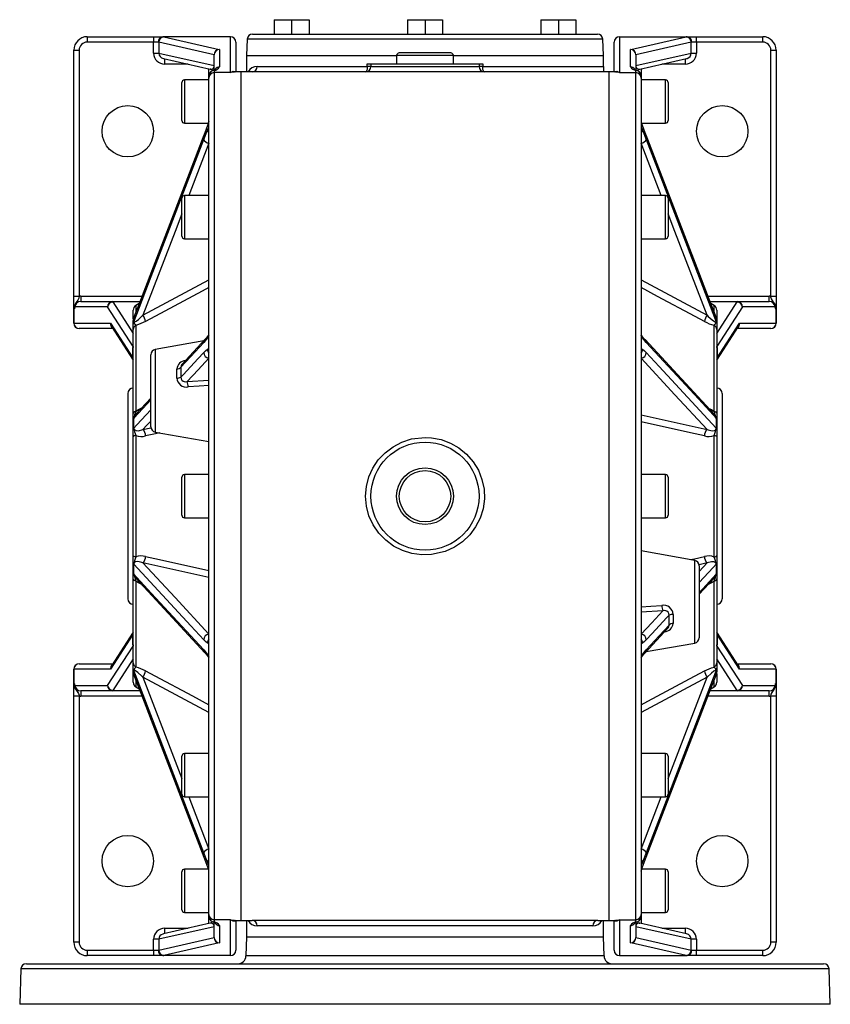
# Model space of a CAD drawing. Extents: x -682 to 1150, y -682 to 682.
# Drawn here: x -150 to 150, y 318 to 682 of the extents above; entities that cross this region are included whole.
import ezdxf

# ---------------------------------------------------------------- set-up
doc = ezdxf.new("R2010")
doc.units = 0
doc.linetypes.add('SLD-PLNÁ', pattern=[0])
doc.layers.add('VIDITELNE', color=2, linetype='SLD-PLNÁ')

msp = doc.modelspace()

# ---------------------------------------------------------------- linework, layer by layer
at = {"layer": 'VIDITELNE', "color": 2, "linetype": 'SLD-PLNÁ'}
for p, q in [((-55.86, 682.15), (-55.86, 676.85)), ((-55.86, 682.15), (-49.36, 682.15)), ((-49.36, 682.15), (-49.36, 676.85)), ((-49.36, 682.15), (-42.86, 682.15)), ((-42.86, 682.15), (-42.86, 676.85)), ((-6.5, 682.15), (-6.5, 676.85)), ((-6.5, 682.15), (0, 682.15)), ((0, 682.15), (0, 676.85)), ((0, 682.15), (6.5, 682.15)), ((6.5, 682.15), (6.5, 676.85)), ((42.86, 682.15), (42.86, 676.85)), ((42.86, 682.15), (49.36, 682.15)), ((49.36, 682.15), (49.36, 676.85)), ((49.36, 682.15), (55.86, 682.15)), ((55.86, 682.15), (55.86, 676.85)), ((-125, 675.85), (-125, 673.85)), ((-125, 675.85), (-100.48, 675.85)), ((-100.48, 675.85), (-97.01, 675.85)), ((-100.48, 675.85), (-100.48, 673.85)), ((-72, 675.85), (-97.01, 675.85)), ((-96.61, 675.78), (-76.14, 671.16)), ((-72, 662.56), (-72, 675.85)), ((-65.79, 674.92), (-66, 668.85)), ((65.79, 674.92), (-65.79, 674.92)), ((-63.79, 676.85), (-55.86, 676.85)), ((-55.86, 676.85), (-54.6, 676.85)), ((-54.6, 676.85), (-1.26, 676.85)), ((-1.26, 676.85), (0, 676.85)), ((0, 676.85), (1.26, 676.85)), ((1.26, 676.85), (54.6, 676.85)), ((54.6, 676.85), (55.86, 676.85)), ((55.86, 676.85), (63.79, 676.85)), ((66, 668.85), (65.79, 674.92)), ((72, 675.85), (72, 662.56)), ((72, 675.85), (97.01, 675.85)), ((76.14, 671.16), (96.61, 675.78)), ((97.01, 675.85), (100.48, 675.85)), ((100.48, 673.85), (100.48, 675.85)), ((100.48, 675.85), (125, 675.85)), ((125, 673.85), (125, 675.85)), ((-130, 670.85), (-128, 670.85)), ((-130, 579.81), (-130, 670.85)), ((-128, 670.85), (-128, 579.81)), ((-100.48, 673.85), (-125, 673.85)), ((-100.48, 669.78), (-100.48, 673.85)), ((-98.76, 673.85), (-100.48, 673.85)), ((-78.07, 669.16), (-98.54, 673.79)), ((-98.54, 673.79), (-98.54, 669.78)), ((-76, 671.1), (-76, 664.7)), ((-70, 673.85), (-70, 662.85)), ((70, 662.85), (70, 673.85)), ((76, 664.7), (76, 671.1)), ((98.54, 673.79), (78.07, 669.16)), ((98.54, 669.78), (98.54, 673.79)), ((100.48, 673.85), (98.76, 673.85)), ((100.48, 673.85), (100.48, 669.78)), ((125, 673.85), (100.48, 673.85)), ((128, 670.85), (130, 670.85)), ((128, 579.81), (128, 670.85)), ((130, 670.85), (130, 579.81)), ((-100.48, 669.78), (-98.54, 669.78)), ((-98.54, 669.78), (-78.07, 665.15)), ((-96.78, 667.77), (-79.56, 663.88)), ((-96.27, 665.71), (-96.27, 667.65)), ((-78.07, 665.15), (-78.07, 669.16)), ((-78, 663.54), (-78, 669.1)), ((-66, 668.85), (-66, 662.85)), ((-66, 668.85), (-10.5, 668.85)), ((-10.5, 668.85), (-10.5, 665.85)), ((10.5, 668.85), (-10.5, 668.85)), ((9.5, 669.85), (-9.5, 669.85)), ((10.5, 665.85), (10.5, 668.85)), ((10.5, 668.85), (66, 668.85)), ((66, 664.85), (66, 668.85)), ((78, 669.1), (78, 663.55)), ((78.07, 665.15), (98.54, 669.78)), ((78.07, 669.16), (78.07, 665.15)), ((79.56, 663.88), (96.78, 667.77)), ((96.27, 667.65), (96.27, 665.71)), ((98.54, 669.78), (100.48, 669.78)), ((-87.67, 665.71), (-96.27, 665.71)), ((-80, 661.35), (-80, 663.98)), ((-78.74, 663.21), (-78.79, 663.19)), ((-78, 665.15), (-78.07, 665.15)), ((-78, 663.34), (-78, 662.56)), ((-62.12, 664.85), (-21.35, 664.85)), ((-21.35, 664.85), (-21.35, 665.85)), ((-21.35, 665.85), (-20, 665.85)), ((-20, 664.85), (-21.35, 664.85)), ((-20, 665.85), (20, 665.85)), ((-20, 665.85), (-20, 664.85)), ((-20, 664.85), (20, 664.85)), ((20, 665.85), (20, 664.85)), ((20, 665.85), (21.35, 665.85)), ((21.35, 664.85), (20, 664.85)), ((21.35, 665.85), (21.35, 664.85)), ((21.35, 664.85), (66, 664.85)), ((66, 664.85), (66, 663.22)), ((78.07, 665.15), (78, 665.15)), ((78, 662.56), (78, 663.34)), ((78.8, 663.19), (78.72, 663.22)), ((80, 663.98), (80, 661.35)), ((96.27, 665.71), (87.67, 665.71)), ((-80, 659.85), (-89, 659.85)), ((-89, 659.85), (-89, 643.85)), ((-80, 660.57), (-80, 661.35)), ((-80, 351.13), (-80, 660.57)), ((-78, 662.56), (-78, 349.14)), ((-72, 662.56), (-78, 662.56)), ((-68, 662.85), (-70.53, 662.85)), ((-64, 662.85), (-68, 662.85)), ((-68, 348.85), (-68, 662.85)), ((68, 662.85), (-64, 662.85)), ((70.53, 662.85), (68, 662.85)), ((68, 662.85), (68, 348.85)), ((70.53, 662.73), (70.51, 662.73)), ((72, 662.56), (78, 662.56)), ((78, 349.14), (78, 662.56)), ((80, 661.35), (80, 660.57)), ((80, 660.57), (80, 351.13)), ((89, 659.85), (80, 659.85)), ((89, 643.85), (89, 659.85)), ((-90, 644.85), (-90, 658.85)), ((90, 658.85), (90, 644.85)), ((-89, 643.85), (-80.23, 643.85)), ((-80.51, 643.03), (-81.89, 639.35)), ((-81.89, 637.81), (-80.51, 641.3)), ((80.24, 643.85), (89, 643.85)), ((80.51, 643.03), (80.5, 643.1)), ((81.89, 639.35), (80.51, 643.03)), ((80.51, 641.3), (81.89, 637.81)), ((-81.87, 639.45), (-81.89, 639.35)), ((81.89, 639.35), (81.87, 639.45)), ((-80, 636.43), (-87.42, 617.09)), ((87.42, 617.09), (80, 636.43)), ((-90, 602.09), (-90, 616.09)), ((-80, 617.09), (-89, 617.09)), ((-89, 617.09), (-89, 601.09)), ((89, 617.09), (80, 617.09)), ((89, 601.09), (89, 617.09)), ((90, 616.09), (90, 602.09)), ((-89, 601.09), (-80, 601.09)), ((80, 601.09), (89, 601.09)), ((-104.4, 572.82), (-80, 585.87)), ((80, 585.87), (104.4, 572.82)), ((-130, 575.37), (-130, 579.81)), ((-130, 579.81), (-128, 579.81)), ((-127.39, 579.85), (-127.39, 577.85)), ((-127.39, 579.85), (-104.73, 579.85)), ((104.73, 579.85), (127.39, 579.85)), ((127.39, 577.85), (127.39, 579.85)), ((128, 579.81), (130, 579.81)), ((130, 579.81), (130, 575.37)), ((-117.47, 575.85), (-129.6, 575.85)), ((-127.39, 577.85), (-115.54, 577.85)), ((-108.05, 561.28), (-117.47, 575.85)), ((-115.54, 577.7), (-115.54, 577.85)), ((-115.54, 577.85), (-105.49, 577.85)), ((-115.54, 577.7), (-108, 566.04)), ((-105.55, 577.7), (-115.54, 577.7)), ((-105.76, 577.14), (-107, 576.43)), ((-107, 576.43), (-107, 573.97)), ((105.49, 577.85), (115.54, 577.85)), ((115.54, 577.7), (105.55, 577.7)), ((107, 576.43), (105.77, 577.14)), ((107, 574.09), (107, 576.43)), ((108, 566.04), (115.54, 577.7)), ((117.47, 575.85), (108.05, 561.28)), ((115.54, 577.85), (115.54, 577.7)), ((115.54, 577.85), (127.39, 577.85)), ((129.6, 575.85), (117.47, 575.85)), ((-130, 569.85), (-130, 575.37)), ((-129.93, 575.14), (-129.93, 569.85)), ((-108, 571.53), (-108, 574.7)), ((108, 574.7), (108, 571.1)), ((129.93, 569.85), (129.93, 575.14)), ((130, 575.37), (130, 569.85)), ((-130, 569.85), (-129.93, 569.85)), ((-129.93, 569.85), (-116.39, 569.85)), ((-116.39, 569.85), (-108.07, 556.98)), ((-116.03, 568.6), (-108, 556.18)), ((-108, 569.48), (-108, 570.88)), ((-108, 567.51), (-108, 569.48)), ((-107.89, 571.46), (-107.89, 570.14)), ((-107, 569.06), (-107, 537.24)), ((107, 537.24), (107, 569.06)), ((107.89, 570.14), (107.89, 571.46)), ((108, 571.1), (108, 570.86)), ((108, 570.88), (108, 569.48)), ((108, 569.48), (108, 567.51)), ((108, 556.18), (116.03, 568.6)), ((108.07, 556.98), (116.39, 569.85)), ((116.39, 569.85), (129.93, 569.85)), ((129.93, 569.85), (130, 569.85)), ((-115.55, 567.85), (-128, 567.85)), ((-108, 536.47), (-108, 567.51)), ((80.28, 565.25), (80.25, 565.3)), ((108, 567.51), (108, 536.47)), ((128, 567.85), (115.55, 567.85)), ((-108.05, 561.28), (-108, 561.53)), ((-81.87, 563.35), (-99.85, 560.18)), ((-81.47, 563.78), (-89.89, 554.69)), ((-80.51, 564.4), (-81.89, 562.69)), ((81.89, 562.69), (80.51, 564.4)), ((107.03, 536.17), (81.47, 563.78)), ((81.51, 563.74), (81.47, 563.78)), ((108, 561.53), (108.05, 561.28)), ((-108, 560.88), (-108.07, 560.88)), ((-108.07, 556.98), (-108.07, 560.88)), ((-101.5, 531.56), (-101.5, 558.21)), ((-99.85, 560.18), (-99.85, 529.59)), ((108, 560.88), (108.07, 560.88)), ((108.07, 560.88), (108.07, 556.98)), ((-108, 556.98), (-108.07, 556.98)), ((108, 556.98), (108.07, 556.98)), ((-91.85, 549.57), (-91.85, 552.91)), ((-90.31, 553.59), (-90.31, 549.87)), ((-87.99, 548.25), (-80, 548.82)), ((-110, 543.85), (-110, 467.85)), ((110, 543.85), (110, 467.85)), ((-101.5, 542.15), (-107.04, 536.17)), ((-108, 534.19), (-108, 536.47)), ((80, 535.93), (104.4, 530.53)), ((108, 536.47), (108, 534.19)), ((-108, 530.81), (-108, 534.19)), ((-107.89, 534.35), (-107.89, 531.16)), ((107.89, 531.16), (107.89, 534.35)), ((108, 534.19), (108, 530.81)), ((-108, 527.8), (-108, 530.81)), ((-107, 528.35), (-107, 483.35)), ((-104.4, 530.53), (-101.42, 531.19)), ((-99.85, 529.59), (-80, 526.09)), ((107, 483.35), (107, 528.35)), ((108, 530.81), (108, 527.8)), ((-108, 483.9), (-108, 527.8)), ((108, 527.8), (108, 483.9)), ((-80, 513.85), (-89, 513.85)), ((-89, 513.85), (-89, 497.85)), ((89, 513.85), (80, 513.85)), ((89, 497.85), (89, 513.85)), ((-90, 498.85), (-90, 512.85)), ((90, 512.85), (90, 498.85)), ((-89, 497.85), (-80, 497.85)), ((80, 497.85), (89, 497.85)), ((99.85, 482.11), (80, 485.61)), ((-108, 480.89), (-108, 483.9)), ((-108, 477.51), (-108, 480.89)), ((-80, 475.77), (-104.4, 481.17)), ((99.85, 451.52), (99.85, 482.11)), ((104.4, 481.17), (101.42, 480.51)), ((108, 483.9), (108, 480.89)), ((108, 480.89), (108, 477.51)), ((-108, 475.23), (-108, 477.51)), ((-107.89, 480.54), (-107.89, 477.35)), ((101.5, 480.14), (101.5, 453.49)), ((107.89, 477.35), (107.89, 480.54)), ((108, 477.51), (108, 475.23)), ((-108, 444.19), (-108, 475.23)), ((-107.03, 475.53), (-81.47, 447.92)), ((-107, 474.46), (-107, 442.64)), ((101.5, 469.55), (107.04, 475.53)), ((107, 442.64), (107, 474.46)), ((108, 475.23), (108, 444.19)), ((87.99, 463.45), (80, 462.88)), ((90.31, 458.11), (90.31, 461.83)), ((91.85, 462.13), (91.85, 458.79)), ((-108, 455.52), (-116.03, 443.1)), ((81.47, 447.92), (89.89, 457.01)), ((116.03, 443.1), (108, 455.52)), ((-108.07, 454.72), (-116.39, 441.85)), ((-108.07, 450.82), (-108.07, 454.72)), ((-108, 454.72), (-108.07, 454.72)), ((108, 454.72), (108.07, 454.72)), ((108.07, 454.72), (108.07, 450.82)), ((116.39, 441.85), (108.07, 454.72)), ((-117.47, 435.85), (-108.05, 450.42)), ((-108, 450.82), (-108.07, 450.82)), ((-108, 450.17), (-108.05, 450.42)), ((-81.89, 449.01), (-80.51, 447.3)), ((80.51, 447.3), (81.89, 449.01)), ((81.87, 448.35), (99.85, 451.52)), ((108, 450.82), (108.07, 450.82)), ((108.05, 450.42), (108, 450.17)), ((108.05, 450.42), (117.47, 435.85)), ((-108, 445.66), (-115.54, 434)), ((-81.51, 447.96), (-81.47, 447.92)), ((-80.28, 446.45), (-80.25, 446.4)), ((115.54, 434), (108, 445.66)), ((-129.93, 441.85), (-130, 441.85)), ((-130, 436.33), (-130, 441.85)), ((-129.93, 441.85), (-129.93, 436.56)), ((-116.39, 441.85), (-129.93, 441.85)), ((-128, 443.85), (-115.55, 443.85)), ((-108, 442.22), (-108, 444.19)), ((-108, 440.82), (-108, 442.22)), ((-108, 440.6), (-108, 440.84)), ((-107.89, 441.56), (-107.89, 440.24)), ((107.89, 440.24), (107.89, 441.56)), ((108, 444.19), (108, 442.22)), ((108, 442.22), (108, 440.82)), ((115.55, 443.85), (128, 443.85)), ((129.93, 441.85), (116.39, 441.85)), ((129.93, 436.56), (129.93, 441.85)), ((130, 441.85), (129.93, 441.85)), ((130, 441.85), (130, 436.33)), ((-108, 437), (-108, 440.6)), ((-107, 437.61), (-107, 435.27)), ((-80, 425.83), (-104.4, 438.88)), ((104.4, 438.88), (80, 425.83)), ((107, 435.27), (107, 437.73)), ((108, 440.17), (108, 437)), ((-130, 431.89), (-130, 436.33)), ((-129.6, 435.85), (-117.47, 435.85)), ((-115.54, 433.85), (-127.39, 433.85)), ((-127.39, 433.85), (-127.39, 431.85)), ((-115.54, 433.85), (-115.54, 434)), ((-115.54, 434), (-105.55, 434)), ((-105.49, 433.85), (-115.54, 433.85)), ((-107, 435.27), (-105.77, 434.56)), ((115.54, 433.85), (105.49, 433.85)), ((105.55, 434), (115.54, 434)), ((105.76, 434.56), (107, 435.27)), ((115.54, 434), (115.54, 433.85)), ((127.39, 433.85), (115.54, 433.85)), ((117.47, 435.85), (129.6, 435.85)), ((127.39, 431.85), (127.39, 433.85)), ((130, 436.33), (130, 431.89)), ((-128, 431.89), (-130, 431.89)), ((-130, 340.85), (-130, 431.89)), ((-128, 431.89), (-128, 340.85)), ((-104.73, 431.85), (-127.39, 431.85)), ((127.39, 431.85), (104.73, 431.85)), ((130, 431.89), (128, 431.89)), ((128, 340.85), (128, 431.89)), ((130, 431.89), (130, 340.85)), ((-90, 395.61), (-90, 409.61)), ((-80, 410.61), (-89, 410.61)), ((-89, 410.61), (-89, 394.61)), ((89, 410.61), (80, 410.61)), ((89, 394.61), (89, 410.61)), ((90, 409.61), (90, 395.61)), ((-89, 394.61), (-80, 394.61)), ((-87.42, 394.61), (-80, 375.27)), ((80, 394.61), (89, 394.61)), ((80, 375.27), (87.42, 394.61)), ((-80.51, 370.4), (-81.89, 373.89)), ((-81.89, 372.35), (-80.51, 368.67)), ((-81.89, 372.35), (-81.87, 372.25)), ((81.89, 373.89), (80.51, 370.4)), ((80.51, 368.67), (81.89, 372.35)), ((81.87, 372.25), (81.89, 372.35)), ((-80.51, 368.67), (-80.5, 368.6)), ((-90, 352.85), (-90, 366.85)), ((-80.24, 367.85), (-89, 367.85)), ((-89, 367.85), (-89, 351.85)), ((89, 367.85), (80.23, 367.85)), ((89, 351.85), (89, 367.85)), ((90, 366.85), (90, 352.85)), ((-89, 351.85), (-80, 351.85)), ((-80, 350.35), (-80, 351.13)), ((-80, 347.72), (-80, 350.35)), ((80, 351.85), (89, 351.85)), ((80, 351.13), (80, 350.35)), ((80, 350.35), (80, 347.72)), ((-78.07, 346.55), (-98.54, 341.92)), ((-79.56, 347.82), (-96.78, 343.93)), ((-78.8, 348.51), (-78.72, 348.48)), ((-78.07, 346.55), (-78, 346.55)), ((-78.07, 342.54), (-78.07, 346.55)), ((-72, 349.14), (-78, 349.14)), ((-78, 349.14), (-78, 348.36)), ((-78, 342.6), (-78, 348.15)), ((-76, 347), (-76, 340.6)), ((-72, 335.85), (-72, 349.14)), ((-70.53, 348.97), (-70.51, 348.97)), ((-70.53, 348.85), (-68, 348.85)), ((-70, 348.85), (-70, 337.85)), ((-68, 348.85), (-64, 348.85)), ((-66, 348.85), (-66, 342.85)), ((64, 348.85), (-64, 348.85)), ((62.12, 346.85), (-62.12, 346.85)), ((64, 348.85), (68, 348.85)), ((66, 342.85), (66, 348.85)), ((68, 348.85), (70.53, 348.85)), ((70, 337.85), (70, 348.85)), ((72, 349.14), (78, 349.14)), ((72, 349.14), (72, 335.85)), ((76, 340.6), (76, 347)), ((78, 348.36), (78, 349.14)), ((78, 348.16), (78, 342.6)), ((78, 346.55), (78.07, 346.55)), ((78.07, 346.55), (78.07, 342.54)), ((98.54, 341.92), (78.07, 346.55)), ((78.74, 348.49), (78.79, 348.51)), ((96.78, 343.93), (79.56, 347.82)), ((-98.54, 337.91), (-78.07, 342.54)), ((-96.27, 344.05), (-96.27, 345.99)), ((-96.27, 345.99), (-87.67, 345.99)), ((-66, 342.85), (-66.25, 335.75)), ((-66, 342.85), (66, 342.85)), ((66.25, 335.75), (66, 342.85)), ((78.07, 342.54), (98.54, 337.91)), ((87.67, 345.99), (96.27, 345.99)), ((96.27, 345.99), (96.27, 344.05)), ((-128, 340.85), (-130, 340.85)), ((-98.54, 341.92), (-100.48, 341.92)), ((-100.48, 337.85), (-100.48, 341.92)), ((-98.54, 341.92), (-98.54, 337.91)), ((-76.14, 340.54), (-96.61, 335.92)), ((96.61, 335.92), (76.14, 340.54)), ((98.54, 337.91), (98.54, 341.92)), ((100.48, 341.92), (98.54, 341.92)), ((100.48, 341.92), (100.48, 337.85)), ((130, 340.85), (128, 340.85)), ((-125, 337.85), (-100.48, 337.85)), ((-125, 337.85), (-125, 335.85)), ((-100.48, 335.85), (-125, 335.85)), ((-100.48, 337.85), (-98.76, 337.85)), ((-100.48, 337.85), (-100.48, 335.85)), ((-97.01, 335.85), (-100.48, 335.85)), ((-72, 335.85), (-97.01, 335.85)), ((66.25, 335.75), (-66.25, 335.75)), ((72, 335.85), (97.01, 335.85)), ((100.48, 335.85), (97.01, 335.85)), ((98.76, 337.85), (100.48, 337.85)), ((100.48, 335.85), (100.48, 337.85)), ((100.48, 337.85), (125, 337.85)), ((125, 335.85), (100.48, 335.85)), ((125, 335.85), (125, 337.85)), ((-147.54, 332.85), (147.54, 332.85)), ((-149.54, 330.92), (-150, 317.85)), ((149.54, 330.92), (-149.54, 330.92)), ((150, 317.85), (149.54, 330.92)), ((150, 317.85), (-150, 317.85))]:
    msp.add_line(p, q, dxfattribs=at)
for points in [[(-97.01, 675.85), (-97.05, 675.85), (-97.07, 675.85)], [(97.07, 675.85), (97.04, 675.85), (97.01, 675.85)], [(96.78, 667.77), (97.04, 667.84), (97.04, 667.84)], [(-77.58, 663.79), (-77.58, 663.79), (-77.65, 663.74), (-77.93, 663.58), (-78.47, 663.32)], [(-72, 662.56), (-71.99, 662.57), (-70.94, 663.1), (-70.16, 663.03), (-70, 662.71)], [(-21.35, 664.85), (-21.37, 664.46), (-21.4, 664.08), (-21.46, 663.74), (-21.54, 663.44), (-21.64, 663.19), (-21.75, 663), (-21.87, 662.89), (-22, 662.85)], [(22, 662.85), (21.87, 662.89), (21.75, 663), (21.64, 663.19), (21.54, 663.44), (21.46, 663.74), (21.4, 664.08), (21.37, 664.46), (21.35, 664.85)], [(70, 662.71), (70.16, 663.03), (70.94, 663.1), (71.99, 662.57), (72, 662.56)], [(78.56, 663.29), (78.94, 663.62), (79.56, 663.88)], [(-70.53, 662.72), (-71.99, 662.57), (-72, 662.56)], [(72, 662.56), (71.99, 662.57), (70.53, 662.73)], [(-80, 644.55), (-80.1, 644.22), (-80.51, 643.03)], [(-80.51, 641.3), (-80.25, 641.91), (-80, 642.42)], [(80, 642.42), (80.1, 642.22), (80.51, 641.3)], [(80.51, 643.03), (80.25, 643.77), (80.23, 643.82)], [(80.5, 643.1), (80.4, 643.38), (80.24, 643.86)], [(-81.89, 639.35), (-86.68, 626.85), (-107.75, 571.91)], [(-107.75, 570.36), (-106.66, 573.21), (-101.32, 587.14), (-81.89, 637.81)], [(-81.87, 639.45), (-104.23, 581.13), (-107.73, 572.03)], [(107.73, 572.03), (105.17, 578.69), (81.87, 639.45)], [(107.75, 571.91), (106.66, 574.75), (101.32, 588.68), (81.89, 639.35)], [(81.89, 637.81), (86.68, 625.31), (107.75, 570.36)], [(-90, 610.36), (-92.5, 603.84), (-104.4, 572.82)], [(104.4, 572.82), (92.5, 603.84), (90, 610.36)], [(-80, 583.02), (-82.46, 581.7), (-96.31, 574.3), (-103.4, 570.51)], [(103.4, 570.51), (99.94, 572.36), (86.09, 579.77), (80, 583.02)], [(-128, 579.81), (-128.15, 579.07), (-128.42, 578.43), (-129.24, 577.36), (-129.64, 576.62), (-129.77, 575.77), (-129.72, 575.37)], [(129.72, 575.37), (129.75, 576.14), (129.54, 576.87), (128.99, 577.69), (128.23, 578.82), (128.04, 579.53), (128, 579.81)], [(-129.6, 575.85), (-129.6, 575.84), (-129.72, 575.37)], [(129.72, 575.37), (129.6, 575.84), (129.6, 575.85)], [(-130, 575.37), (-130, 575.36), (-129.93, 575.14)], [(-129.72, 575.37), (-129.77, 575.21), (-129.83, 575.12), (-129.9, 575.1), (-129.93, 575.14)], [(-107.73, 572.03), (-107.74, 572), (-107.77, 571.93)], [(-107.75, 570.36), (-107.72, 570.27), (-107.69, 570.26), (-107.46, 570.3), (-107.44, 570.31), (-106.92, 570.61), (-106.06, 571.27), (-104.4, 572.82)], [(104.4, 572.82), (104.84, 572.39), (106.24, 571.12), (107.08, 570.5), (107.53, 570.27), (107.68, 570.25), (107.72, 570.27), (107.75, 570.36)], [(107.76, 571.93), (107.69, 572.05), (107.52, 572.21), (107.33, 572.35), (107.32, 572.37)], [(107.77, 571.93), (107.76, 571.95), (107.72, 572.07)], [(129.93, 575.14), (129.87, 575.1), (129.81, 575.13), (129.75, 575.25), (129.72, 575.37)], [(129.93, 575.14), (130, 575.36), (130, 575.37)], [(-107.89, 571.46), (-108, 570.89), (-108, 570.88)], [(-107.89, 570.14), (-108, 569.49), (-108, 569.48)], [(-107.77, 571.93), (-107.81, 571.82), (-107.81, 571.69)], [(-107.77, 571.93), (-107.78, 571.9), (-107.79, 571.89)], [(-103.4, 570.51), (-105.98, 569.36), (-107, 569.06)], [(107.79, 571.89), (107.79, 571.89), (107.77, 571.93)], [(107.89, 571.46), (108, 570.89), (108, 570.88)], [(107.89, 570.14), (108, 569.49), (108, 569.48)], [(-80.26, 565.28), (-81.03, 564.28), (-81.46, 563.8)], [(-80, 565.43), (-80.1, 565.17), (-80.51, 564.4)], [(80.51, 564.4), (80.25, 564.84), (80, 565.43)], [(81.47, 563.71), (81, 564.24), (80.27, 565.24)], [(-81.89, 562.69), (-86.68, 557.51), (-90.31, 553.59)], [(107.75, 534.76), (106.66, 535.93), (101.32, 541.7), (81.89, 562.69)], [(-90.31, 549.87), (-89.37, 550.89), (-84.02, 556.66), (-81.89, 558.97)], [(-81.89, 558.97), (-81.2, 559.66), (-80.51, 560.23)], [(-80.51, 560.23), (-80.25, 560.34), (-80, 560.29)], [(80, 560.29), (80.1, 560.33), (80.51, 560.23)], [(80.51, 560.23), (81.19, 559.66), (81.89, 558.97)], [(81.89, 558.97), (86.68, 553.79), (107.75, 531.03)], [(-108, 556.33), (-108.02, 556.41), (-108.06, 556.77)], [(-80, 556.88), (-83.91, 552.66), (-87.99, 548.25)], [(104.4, 530.53), (92.5, 543.38), (80, 556.88)], [(108.06, 556.77), (108.02, 556.41), (108, 556.33)], [(-90.31, 549.87), (-90.24, 549.25), (-90.01, 548.8), (-89.94, 548.72), (-89.45, 548.36), (-88.82, 548.19), (-87.99, 548.25)], [(-80, 546.75), (-83.59, 546.52), (-87.64, 546.25)], [(-101.5, 541.51), (-102.84, 540.07), (-107.75, 534.76)], [(-107, 537.24), (-107.22, 537.18), (-107.41, 537.1), (-107.59, 537.01), (-107.73, 536.91), (-107.85, 536.81), (-107.93, 536.7), (-107.98, 536.59), (-108, 536.47)], [(-107.75, 531.03), (-106.66, 532.2), (-101.5, 537.79)], [(-107, 537.24), (-106.26, 537.79), (-104.99, 538.37)], [(105.03, 538.34), (105.98, 537.96), (107, 537.24)], [(107, 537.24), (107.22, 537.18), (107.41, 537.1), (107.59, 537.01), (107.73, 536.91), (107.85, 536.81), (107.93, 536.7), (107.98, 536.59), (108, 536.47)], [(-107.89, 534.35), (-108, 534.19), (-108, 534.19)], [(-101.5, 533.66), (-102.89, 532.16), (-104.4, 530.53)], [(103.4, 528.15), (99.94, 528.91), (86.09, 531.97), (80, 533.31)], [(107.89, 534.35), (108, 534.19), (108, 534.19)], [(-107.89, 531.16), (-108, 530.81), (-108, 530.81)], [(-107, 528.35), (-107.22, 528.31), (-107.41, 528.25), (-107.59, 528.19), (-107.73, 528.12), (-107.85, 528.04), (-107.93, 527.96), (-107.98, 527.88), (-108, 527.8)], [(-107.89, 531.16), (-107.86, 531.18), (-107.83, 531.18), (-107.81, 531.15)], [(-107.75, 531.03), (-107.72, 530.77), (-107.69, 530.68), (-107.46, 530.36), (-107.44, 530.35), (-106.92, 530.12), (-106.06, 530.08), (-104.4, 530.53)], [(-98.19, 529.3), (-99.68, 528.97), (-103.4, 528.15)], [(104.4, 530.53), (104.84, 530.36), (106.24, 530.07), (107.08, 530.16), (107.53, 530.43), (107.68, 530.65), (107.72, 530.76), (107.75, 531.03)], [(107, 528.35), (107.22, 528.31), (107.41, 528.25), (107.59, 528.19), (107.73, 528.12), (107.85, 528.04), (107.93, 527.96), (107.98, 527.88), (108, 527.8)], [(107.81, 531.15), (107.83, 531.18), (107.86, 531.19), (107.89, 531.16)], [(107.89, 531.16), (108, 530.81), (108, 530.81)], [(0, 527.57), (2.37, 527.45), (5.93, 526.77), (9.41, 525.48), (12.55, 523.69), (15.42, 521.34), (17.81, 518.61), (19.75, 515.42), (21.08, 512.06), (21.85, 508.41), (21.98, 504.82), (21.48, 501.16), (20.41, 497.74), (18.74, 494.47), (16.58, 491.57), (13.89, 489.01), (10.87, 486.96), (7.45, 485.41), (2.46, 484.26), (-1.17, 484.16), (-4.86, 484.66), (-8.32, 485.74), (-11.64, 487.41), (-14.55, 489.56), (-17.14, 492.23), (-19.19, 495.22), (-20.74, 498.62), (-21.67, 502.1), (-22, 505.81), (-21.71, 509.38), (-20.79, 512.95), (-19.33, 516.22), (-17.29, 519.29), (-14.8, 521.93), (-11.82, 524.17), (-8.57, 525.86), (-4.99, 527.01), (0, 527.57)], [(-107, 483.35), (-107.22, 483.39), (-107.41, 483.45), (-107.59, 483.51), (-107.73, 483.58), (-107.85, 483.66), (-107.93, 483.74), (-107.98, 483.82), (-108, 483.9)], [(-107.89, 480.54), (-108, 480.89), (-108, 480.89)], [(-104.4, 481.17), (-104.84, 481.34), (-106.24, 481.63), (-107.08, 481.54), (-107.53, 481.27), (-107.68, 481.05), (-107.72, 480.94), (-107.75, 480.67)], [(-104.4, 481.17), (-92.5, 468.32), (-80, 454.82)], [(-103.4, 483.55), (-99.94, 482.79), (-86.09, 479.73), (-80, 478.39)], [(98.19, 482.4), (99.68, 482.73), (103.4, 483.55)], [(101.5, 478.04), (102.89, 479.54), (104.4, 481.17)], [(107.75, 480.67), (107.72, 480.93), (107.69, 481.02), (107.46, 481.34), (107.44, 481.35), (106.92, 481.58), (106.06, 481.62), (104.4, 481.17)], [(107, 483.35), (107.22, 483.39), (107.41, 483.45), (107.59, 483.51), (107.73, 483.58), (107.85, 483.66), (107.93, 483.74), (107.98, 483.82), (108, 483.9)], [(107.89, 480.54), (108, 480.89), (108, 480.89)], [(-107.89, 477.35), (-108, 477.51), (-108, 477.51)], [(-107.81, 480.55), (-107.83, 480.52), (-107.86, 480.51), (-107.89, 480.54)], [(-81.89, 452.73), (-86.68, 457.91), (-107.75, 480.67)], [(107.75, 480.67), (106.66, 479.5), (101.5, 473.91)], [(107.89, 480.54), (107.86, 480.52), (107.83, 480.52), (107.81, 480.55)], [(107.89, 477.35), (108, 477.51), (108, 477.51)], [(-107, 474.46), (-107.22, 474.52), (-107.41, 474.6), (-107.59, 474.69), (-107.73, 474.79), (-107.85, 474.89), (-107.93, 475), (-107.98, 475.11), (-108, 475.23)], [(-107.75, 476.94), (-106.66, 475.77), (-101.32, 470), (-81.89, 449.01)], [(-105.03, 473.36), (-105.98, 473.74), (-107, 474.46)], [(101.5, 470.19), (102.84, 471.63), (107.75, 476.94)], [(107, 474.46), (106.26, 473.91), (104.99, 473.33)], [(107, 474.46), (107.22, 474.52), (107.41, 474.6), (107.59, 474.69), (107.73, 474.79), (107.85, 474.89), (107.93, 475), (107.98, 475.11), (108, 475.23)], [(80, 464.95), (83.59, 465.18), (87.64, 465.45)], [(80, 454.82), (83.91, 459.04), (87.99, 463.45)], [(90.31, 461.83), (90.24, 462.45), (90.01, 462.9), (89.94, 462.98), (89.45, 463.34), (88.82, 463.51), (87.99, 463.45)], [(90.31, 461.83), (89.37, 460.81), (84.02, 455.04), (81.89, 452.73)], [(81.89, 449.01), (86.68, 454.19), (90.31, 458.11)], [(-108.06, 454.93), (-108.02, 455.29), (-108, 455.37)], [(-80.51, 451.47), (-81.19, 452.04), (-81.89, 452.73)], [(81.89, 452.73), (81.2, 452.04), (80.51, 451.47)], [(108, 455.37), (108.02, 455.29), (108.06, 454.93)], [(-80, 451.41), (-80.1, 451.37), (-80.51, 451.47)], [(80.51, 451.47), (80.25, 451.36), (80, 451.41)], [(-81.47, 447.99), (-81, 447.46), (-80.27, 446.46)], [(-80.51, 447.3), (-80.25, 446.86), (-80, 446.27)], [(80, 446.27), (80.1, 446.53), (80.51, 447.3)], [(80.26, 446.42), (81.03, 447.42), (81.46, 447.9)], [(-107.89, 441.56), (-108, 442.21), (-108, 442.22)], [(-107.89, 440.24), (-108, 440.81), (-108, 440.82)], [(-104.4, 438.88), (-104.84, 439.31), (-106.24, 440.58), (-107.08, 441.2), (-107.53, 441.43), (-107.68, 441.45), (-107.72, 441.43), (-107.75, 441.34)], [(-81.89, 373.89), (-86.68, 386.39), (-107.75, 441.34)], [(-103.4, 441.19), (-99.94, 439.34), (-86.09, 431.93), (-80, 428.68)], [(80, 428.68), (82.46, 430), (96.31, 437.4), (103.4, 441.19)], [(107.75, 441.34), (106.66, 438.49), (101.32, 424.56), (81.89, 373.89)], [(103.4, 441.19), (105.98, 442.34), (107, 442.64)], [(107.75, 441.34), (107.72, 441.43), (107.69, 441.44), (107.46, 441.4), (107.44, 441.39), (106.92, 441.09), (106.06, 440.43), (104.4, 438.88)], [(107.89, 441.56), (108, 442.21), (108, 442.22)], [(107.89, 440.24), (108, 440.81), (108, 440.82)], [(-107.79, 439.81), (-107.79, 439.81), (-107.77, 439.77)], [(-107.77, 439.77), (-107.76, 439.75), (-107.72, 439.63)], [(-107.76, 439.77), (-107.69, 439.65), (-107.52, 439.49), (-107.33, 439.35), (-107.32, 439.33)], [(-107.75, 439.79), (-106.66, 436.95), (-101.32, 423.02), (-81.89, 372.35)], [(-107.73, 439.67), (-105.17, 433.01), (-81.87, 372.25)], [(-104.4, 438.88), (-92.5, 407.86), (-90, 401.34)], [(81.87, 372.25), (104.23, 430.57), (107.73, 439.67)], [(81.89, 372.35), (86.68, 384.85), (107.75, 439.79)], [(90, 401.34), (92.5, 407.86), (104.4, 438.88)], [(107.73, 439.67), (107.74, 439.7), (107.77, 439.77)], [(107.77, 439.77), (107.81, 439.88), (107.81, 440.01)], [(107.77, 439.77), (107.78, 439.8), (107.79, 439.81)], [(-129.93, 436.56), (-130, 436.34), (-130, 436.33)], [(-129.93, 436.56), (-129.87, 436.6), (-129.81, 436.57), (-129.75, 436.45), (-129.72, 436.33)], [(-129.72, 436.33), (-129.75, 435.56), (-129.54, 434.83), (-128.99, 434.01), (-128.23, 432.88), (-128.04, 432.17), (-128, 431.89)], [(-129.72, 436.33), (-129.6, 435.86), (-129.6, 435.85)], [(128, 431.89), (128.15, 432.63), (128.42, 433.27), (129.24, 434.34), (129.64, 435.08), (129.77, 435.93), (129.72, 436.33)], [(129.6, 435.85), (129.6, 435.86), (129.72, 436.33)], [(129.72, 436.33), (129.77, 436.49), (129.83, 436.58), (129.9, 436.6), (129.93, 436.56)], [(130, 436.33), (130, 436.34), (129.93, 436.56)], [(-80, 369.28), (-80.1, 369.48), (-80.51, 370.4)], [(-80.51, 368.67), (-80.25, 367.93), (-80.23, 367.88)], [(-80.5, 368.6), (-80.4, 368.32), (-80.24, 367.84)], [(80.51, 370.4), (80.25, 369.79), (80, 369.28)], [(80, 367.15), (80.1, 367.48), (80.51, 368.67)], [(-78.56, 348.41), (-78.94, 348.08), (-79.56, 347.82)], [(-70, 348.99), (-70.16, 348.67), (-70.94, 348.6), (-71.99, 349.13), (-72, 349.14)], [(-72, 349.14), (-71.99, 349.13), (-70.53, 348.97)], [(72, 349.14), (71.99, 349.13), (70.94, 348.6), (70.16, 348.67), (70, 348.99)], [(70.53, 348.98), (71.99, 349.13), (72, 349.14)], [(77.58, 347.91), (77.58, 347.91), (77.65, 347.96), (77.93, 348.12), (78.47, 348.38)], [(-96.78, 343.93), (-97.04, 343.86), (-97.04, 343.86)], [(-97.07, 335.85), (-97.04, 335.85), (-97.01, 335.85)], [(97.01, 335.85), (97.05, 335.85), (97.07, 335.85)]]:
    msp.add_lwpolyline(points, dxfattribs=at)
for centre, radius in [((-110, 640.85), 9.5), ((110, 640.85), 9.5), ((0, 505.85), 20), ((0, 505.85), 10.5), ((0, 505.85), 9.5), ((-110, 370.85), 9.5), ((110, 370.85), 9.5)]:
    msp.add_circle(centre, radius, dxfattribs=at)
for centre, radius, start, end in [((-125, 670.85), 5, 90, 180), ((-96.82, 673.92), 1.95, 97.6661, 182.0053), ((-96.54, 673.78), 2, 91.9987, 179.8825), ((-97.41, 671.74), 4.12, 78.7828, 85.2713), ((-72, 673.85), 2, 360, 90), ((-63.79, 674.85), 2, 90, 178), ((63.79, 674.85), 2, 2, 90), ((72, 673.85), 2, 90, 180), ((97.41, 671.74), 4.12, 94.7287, 101.2172), ((96.54, 673.78), 2, 0.1175, 88.0013), ((96.82, 673.92), 1.95, 357.9947, 82.3339), ((125, 670.85), 5, 0, 90), ((-125, 670.85), 3, 90, 180), ((-98.95, 672.78), 1.08, 68.0892, 80.0755), ((-76.07, 669.16), 2, 91.9987, 179.8825), ((-76, 669.1), 2, 89.9477, 179.9476), ((-76.13, 670.98), 0.176, 40.1224, 90.4899), ((76.13, 670.98), 0.176, 89.5101, 139.8776), ((76, 669.1), 2, 0.0524, 90.0523), ((76.07, 669.16), 2, 0.1175, 88.0013), ((98.95, 672.78), 1.08, 99.9245, 111.9108), ((125, 670.85), 3, 0, 90), ((-96.33, 669.86), 4.15, 181.0639, 270.8173), ((-96.37, 669.91), 2.18, 183.4292, 259.1581), ((-78.09, 669.07), 0.0931, 17.5657, 77.2289), ((-9.5, 668.85), 1, 90, 180), ((9.5, 668.85), 1, 0, 90), ((78.09, 669.07), 0.0931, 102.7711, 162.4343), ((96.32, 669.86), 4.15, 269.2598, 358.859), ((96.42, 669.88), 2.13, 287.1452, 357.3331), ((-78, 661.34), 2, 89.9477, 179.9476), ((-78, 661.35), 2, 112.8128, 180), ((-79.96, 662.02), 1.9, 41.9669, 77.9262), ((-79.23, 665.01), 1.18, 254.6007, 7.1723), ((-78.02, 661.39), 1.96, 89.4865, 112.8068), ((-78.76, 666.61), 3.36, 283.1522, 325.3568), ((-76, 662.7), 2, 89.9821, 145.47), ((-62.23, 661.29), 3.56, 88.182, 154.0438), ((-64.06, 664.79), 1.94, 271.7883, 1.6831), ((-22, 664.85), 2, 270, 0), ((22, 664.85), 2, 180, 270), ((78.68, 666.49), 3.21, 213.6387, 257.8522), ((76, 662.7), 2, 33.9543, 90.0155), ((80.37, 668.14), 5.18, 237.5394, 247.6514), ((78, 661.34), 2, 0.0524, 90.0523), ((78.02, 661.39), 1.96, 67.1966, 90.5101), ((79.23, 665.01), 1.17, 172.7566, 285.7795), ((78, 661.35), 2, 0, 67.1872), ((-89, 658.85), 1, 90, 180), ((-78, 660.56), 2, 89.9477, 179.9476), ((78, 660.56), 2, 0.0524, 90.0523), ((89, 658.85), 1, 0, 90), ((-89, 644.85), 1, 180, 270), ((89, 644.85), 1, 270, 360), ((-79.26, 641.44), 1.26, 186.4813, 233.8869), ((79.26, 641.44), 1.26, 306.1131, 353.5187), ((-79.55, 639.03), 2.63, 207.4968, 260.1299), ((79.55, 639.03), 2.63, 279.8701, 332.5032), ((-89, 616.09), 1, 90, 180), ((89, 616.09), 1, 0, 90), ((-89, 602.09), 1, 180, 270), ((89, 602.09), 1, 270, 360), ((-127.39, 575.57), 4.28, 89.9989, 98.1362), ((127.39, 575.57), 4.28, 81.8638, 90.0011), ((-127.5, 575.74), 2.11, 87.1786, 177.1294), ((-115.51, 575.88), 1.97, 91.0102, 180.9758), ((-115.35, 575.56), 2.14, 95.1294, 172.3214), ((-106, 574.7), 2, 120, 180), ((106, 574.7), 2, 0, 60), ((115.51, 575.88), 1.97, 359.0242, 88.9898), ((115.35, 575.56), 2.14, 7.6786, 84.8706), ((127.49, 575.74), 2.11, 2.9876, 92.7044), ((-106.18, 571.1), 1.82, 148.5348, 179.8834), ((-110.03, 569.01), 6.8, 12.7762, 34.0956), ((110.03, 569.01), 6.8, 145.9044, 167.2238), ((106.18, 571.1), 1.82, 0.0915, 31.4725), ((-128, 569.85), 2, 180, 270), ((-127.97, 569.82), 1.97, 179.0242, 268.9898), ((-114.57, 569.63), 1.84, 173.1572, 225.9087), ((-114.1, 569.83), 2.29, 179.5314, 212.5861), ((-106, 571), 2, 152.4158, 179.9985), ((-106.23, 567.47), 1.77, 115.7373, 178.6496), ((-109.66, 572.16), 1.91, 338.4356, 345.7645), ((-107.35, 569.97), 0.565, 145.319, 162.7968), ((-94.58, 568.35), 13.65, 164.8985, 165.8348), ((-108.41, 570.84), 0.809, 317.3652, 323.6426), ((-105.31, 571.05), 2.61, 196.861, 229.712), ((110.92, 583.97), 15.41, 240.8037, 255.2774), ((105.1, 571.19), 2.85, 311.7174, 341.7096), ((106.23, 567.47), 1.77, 1.3504, 64.2627), ((106, 570.86), 2, 0.0008, 30.1707), ((94.63, 568.37), 13.6, 14.1635, 15.1032), ((108.4, 570.84), 0.806, 216.347, 222.6452), ((107.56, 571.76), 0.264, 344.5352, 38.0983), ((106, 571), 2, 0.0046, 27.802), ((106, 571), 2, 0.0015, 27.5858), ((109.66, 572.16), 1.91, 194.2294, 201.5705), ((107.36, 569.98), 0.551, 16.9713, 34.913), ((114.58, 569.63), 1.83, 313.9316, 7.0025), ((114.11, 569.83), 2.29, 327.3662, 0.5163), ((127.97, 569.82), 1.97, 271.0102, 0.9758), ((128, 569.85), 2, 270, 0), ((-79.09, 564.47), 1.42, 144.5013, 183.1635), ((79.09, 564.47), 1.43, 356.8726, 32.945), ((-104.31, 560.9), 3.75, 174.1281, 180.2195), ((-108.38, 561.07), 0.396, 15.262, 32.6042), ((-80.28, 562.7), 1.6, 137.0506, 180.5794), ((80.28, 562.7), 1.61, 359.4572, 40.2074), ((108.38, 561.07), 0.396, 147.3958, 164.738), ((104.31, 560.9), 3.75, 359.7805, 5.8719), ((-99.5, 558.21), 2, 100, 180), ((-79.69, 559.05), 2.2, 182.1089, 261.8592), ((-78.38, 560.17), 2.13, 178.4287, 220.4979), ((78.38, 560.17), 2.13, 319.5021, 1.5713), ((79.69, 559.05), 2.2, 278.1408, 357.8911), ((-110.83, 556.75), 2.77, 0.3542, 4.7677), ((-108.34, 556.58), 0.338, 1.0604, 34.2869), ((-88.43, 552.6), 3.43, 93.6798, 174.8067), ((-89, 553.7), 1.31, 131.8395, 184.8185), ((108.34, 556.58), 0.338, 145.7131, 178.9396), ((110.83, 556.75), 2.77, 175.2323, 179.6458), ((-91.92, 555.16), 2.25, 271.9519, 315.7822), ((-91.67, 552.66), 3.1, 266.6374, 295.9358), ((-88.3, 549.74), 3.55, 182.8238, 280.7299), ((-94.22, 546.14), 6.58, 0.9584, 18.7225), ((-108, 543.85), 2, 90, 180), ((108, 543.85), 2, 0, 90), ((-96.96, 532.77), 10.99, 155.9948, 170.8268), ((-105.74, 534.61), 2.02, 129.7221, 175.8495), ((80.59, 527.89), 28.02, 13.6875, 19.4909), ((105.61, 534.54), 2.16, 5.9235, 49.1081), ((-108.16, 534.57), 0.349, 320.9178, 352.4992), ((-100.92, 533.01), 7.06, 165.6285, 167.6053), ((100.92, 533.01), 7.05, 12.3944, 14.3718), ((108.15, 534.56), 0.341, 187.0919, 219.4911), ((-106.79, 531.55), 1.09, 201.8647, 208.7648), ((-97.33, 532.67), 10.59, 188.2627, 204.061), ((-104.88, 533.89), 5.93, 249.0872, 284.4872), ((-106.61, 528.2), 3.21, 359.0764, 46.5158), ((-99.5, 531.56), 2, 180, 260), ((106.61, 528.2), 3.21, 133.4842, 180.9236), ((104.88, 533.95), 5.99, 255.6837, 290.7419), ((97.06, 532.75), 10.87, 336.1463, 351.53), ((106.8, 531.55), 1.09, 331.2258, 338.1446), ((-89, 512.85), 1, 90, 180), ((89, 512.85), 1, 0, 90), ((-89, 498.85), 1, 180, 270), ((89, 498.85), 1, 270, 360), ((-97.06, 478.95), 10.87, 156.1463, 171.53), ((-104.88, 477.75), 5.99, 75.6837, 110.7419), ((-106.61, 483.5), 3.21, 313.4842, 0.9236), ((99.5, 480.14), 2, 0, 80), ((104.88, 477.81), 5.93, 69.0872, 104.4872), ((106.61, 483.5), 3.21, 179.0764, 226.5158), ((97.33, 479.03), 10.59, 8.2627, 24.061), ((-108.15, 477.14), 0.341, 7.0919, 39.4911), ((-106.8, 480.15), 1.09, 151.2258, 158.1446), ((106.79, 480.15), 1.09, 21.8647, 28.7648), ((108.16, 477.13), 0.349, 140.9178, 172.4992), ((-100.92, 478.69), 7.05, 192.3944, 194.3718), ((-80.59, 483.81), 28.02, 193.6875, 199.4909), ((-105.61, 477.16), 2.16, 185.9235, 229.1081), ((96.96, 478.93), 10.99, 335.9948, 350.8268), ((105.74, 477.09), 2.02, 309.7221, 355.8495), ((100.92, 478.69), 7.06, 345.6285, 347.6053), ((-108, 467.85), 2, 180, 270), ((108, 467.85), 2, 270, 0), ((88.3, 461.96), 3.55, 2.8238, 100.7299), ((94.22, 465.56), 6.58, 180.9584, 198.7225), ((91.67, 459.04), 3.1, 86.6374, 115.9358), ((88.43, 459.1), 3.43, 273.6798, 354.8067), ((89, 458), 1.31, 311.8395, 4.8185), ((91.92, 456.54), 2.25, 91.9519, 135.7822), ((-110.83, 454.95), 2.77, 355.2323, 359.6458), ((-108.34, 455.12), 0.338, 325.7131, 358.9396), ((-79.69, 452.65), 2.2, 98.1408, 177.8911), ((-78.38, 451.53), 2.13, 139.5021, 181.5713), ((79.69, 452.65), 2.2, 2.1089, 81.8592), ((78.38, 451.53), 2.13, 358.4287, 40.4979), ((99.5, 453.49), 2, 280, 360), ((108.34, 455.12), 0.338, 181.0604, 214.2869), ((110.83, 454.95), 2.77, 180.3542, 184.7677), ((-104.31, 450.8), 3.75, 179.7805, 185.8719), ((-108.38, 450.63), 0.396, 327.3958, 344.738), ((-80.28, 449), 1.61, 179.4572, 220.2074), ((80.28, 449), 1.6, 317.0506, 0.5794), ((108.38, 450.63), 0.396, 195.262, 212.6042), ((104.31, 450.8), 3.75, 354.1281, 0.2195), ((-79.09, 447.23), 1.43, 176.8726, 212.945), ((79.09, 447.23), 1.42, 324.5013, 3.1635), ((-128, 441.85), 2, 90, 180), ((-127.97, 441.88), 1.97, 91.0102, 180.9758), ((-114.58, 442.07), 1.83, 133.9316, 187.0025), ((-114.11, 441.87), 2.29, 147.3662, 180.5163), ((-106.23, 444.23), 1.77, 181.3504, 244.2627), ((-106, 440.84), 2, 180.0008, 210.1707), ((-107.36, 441.72), 0.551, 196.9713, 214.913), ((-105.1, 440.51), 2.85, 131.7174, 161.7096), ((-108.4, 440.86), 0.806, 36.347, 42.6452), ((-110.92, 427.73), 15.41, 60.8037, 75.2774), ((-110.03, 442.69), 6.8, 325.9044, 347.2238), ((110.03, 442.69), 6.8, 192.7762, 214.0956), ((106.23, 444.23), 1.77, 295.7373, 358.6496), ((105.31, 440.65), 2.61, 16.861, 49.712), ((108.41, 440.86), 0.809, 137.3652, 143.6426), ((107.35, 441.73), 0.565, 325.319, 342.7968), ((114.57, 442.07), 1.84, 353.1572, 45.9087), ((114.1, 441.87), 2.29, 359.5314, 32.5861), ((127.97, 441.88), 1.97, 359.0242, 88.9898), ((128, 441.85), 2, 0, 90), ((-106, 440.7), 2, 180.0046, 207.802), ((-106.18, 440.6), 1.82, 180.0915, 211.4725), ((-109.66, 439.54), 1.91, 14.2294, 21.5705), ((-107.56, 439.94), 0.264, 164.5352, 218.0983), ((-94.63, 443.33), 13.6, 194.1635, 195.1032), ((106.18, 440.6), 1.82, 328.5348, 359.8834), ((94.58, 443.35), 13.65, 344.8985, 345.8348), ((106, 440.7), 2, 332.4158, 359.9985), ((109.66, 439.54), 1.91, 158.4356, 165.7645), ((-127.49, 435.96), 2.11, 182.9876, 272.7044), ((-115.35, 436.14), 2.14, 187.6786, 264.8706), ((-115.51, 435.82), 1.97, 179.0242, 268.9898), ((-106, 437), 2, 180, 240), ((106, 437), 2, 300, 360), ((115.35, 436.14), 2.14, 275.1294, 352.3214), ((115.51, 435.82), 1.97, 271.0102, 0.9758), ((127.5, 435.96), 2.11, 267.1786, 357.1294), ((-127.39, 436.13), 4.28, 261.8638, 270.0011), ((127.39, 436.13), 4.28, 269.9989, 278.1362), ((-89, 409.61), 1, 90, 180), ((89, 409.61), 1, 0, 90), ((-89, 395.61), 1, 180, 270), ((89, 395.61), 1, 270, 360), ((-79.55, 372.67), 2.63, 99.8701, 152.5032), ((79.55, 372.67), 2.63, 27.4968, 80.1299), ((-79.26, 370.26), 1.26, 126.1131, 173.5187), ((79.26, 370.26), 1.26, 6.4813, 53.8869), ((-89, 366.85), 1, 90, 180), ((89, 366.85), 1, 0, 90), ((-89, 352.85), 1, 180, 270), ((-78, 351.14), 2, 180.0524, 270.0523), ((-78, 350.35), 2, 180, 247.1872), ((-78, 350.36), 2, 180.0524, 270.0523), ((78, 351.14), 2, 269.9477, 359.9476), ((78, 350.36), 2, 269.9477, 359.9476), ((78, 350.35), 2, 292.8128, 0), ((89, 352.85), 1, 270, 360), ((-79.23, 346.69), 1.17, 352.7566, 105.7795), ((-78.02, 350.31), 1.96, 247.1966, 270.5101), ((-80.37, 343.56), 5.18, 57.5394, 67.6514), ((-78.68, 345.21), 3.21, 33.6387, 77.8522), ((-76, 349), 2, 213.9543, 270.0155), ((-62.23, 350.41), 3.56, 205.9295, 271.8259), ((-64.06, 346.91), 1.94, 358.3169, 88.2117), ((64.06, 346.91), 1.94, 91.7883, 181.6831), ((62.23, 350.41), 3.56, 268.182, 334.0438), ((78.76, 345.09), 3.36, 103.1522, 145.3568), ((76, 349), 2, 269.9821, 325.47), ((78.02, 350.31), 1.96, 269.4865, 292.8068), ((79.23, 346.69), 1.18, 74.6007, 187.1723), ((79.93, 349.63), 1.85, 224.1761, 258.3225), ((-96.32, 341.84), 4.15, 89.2598, 178.859), ((-96.42, 341.82), 2.13, 107.1452, 177.3331), ((-78.09, 342.63), 0.0931, 282.7711, 342.4343), ((-76.07, 342.54), 2, 180.1175, 268.0013), ((-76, 342.6), 2, 180.0524, 270.0523), ((76, 342.6), 2, 269.9477, 359.9476), ((76.07, 342.54), 2, 271.9987, 359.8825), ((78.09, 342.63), 0.0931, 197.5657, 257.2289), ((96.33, 341.84), 4.15, 1.0639, 90.8173), ((96.37, 341.79), 2.18, 3.4292, 79.1581), ((-125, 340.85), 5, 180, 270), ((-125, 340.85), 3, 180, 270), ((-76.13, 340.72), 0.176, 269.5101, 319.8776), ((76.13, 340.72), 0.176, 220.1224, 270.4899), ((125, 340.85), 3, 270, 0), ((125, 340.85), 5, 270, 0), ((-98.95, 338.92), 1.08, 279.9245, 291.9108), ((-96.82, 337.78), 1.95, 177.9947, 262.3339), ((-96.54, 337.92), 2, 180.1175, 268.0013), ((-97.41, 339.96), 4.12, 274.7287, 281.2172), ((-72, 337.85), 2, 270, 360), ((-69.25, 335.85), 3, 270, 358), ((69.25, 335.85), 3, 182, 270), ((72, 337.85), 2, 180, 270), ((96.54, 337.92), 2, 271.9987, 359.8825), ((97.41, 339.96), 4.12, 258.7828, 265.2713), ((96.82, 337.78), 1.95, 277.6661, 2.0053), ((98.95, 338.92), 1.08, 248.0892, 260.0755), ((-147.54, 330.85), 2, 90, 178), ((147.54, 330.85), 2, 2, 90)]:
    msp.add_arc(centre, radius, start, end, dxfattribs=at)

doc.saveas('drawing.dxf')
